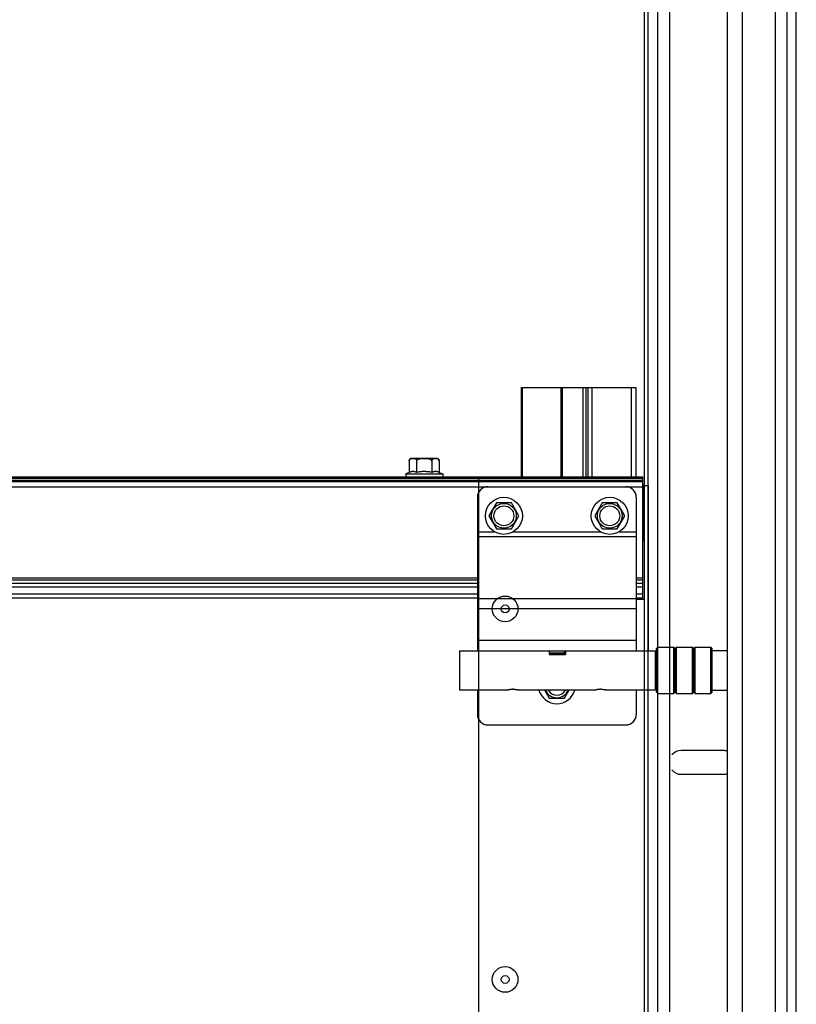
# Model space of a CAD drawing. Units: millimetres. Extents: x 70467 to 311972, y -19883 to 15191.
# Drawn here: x 74833 to 75127, y -7832 to -7460 of the extents above; entities that cross this region are included whole.
import ezdxf

# ---------------------------------------------------------------- set-up
doc = ezdxf.new("R2010")
doc.units = ezdxf.units.MM
doc.header["$LTSCALE"] = 46.255
doc.layers.get('0').update_dxf_attribs({"linetype": 'CONTINUOUS'})

msp = doc.modelspace()

# ---------------------------------------------------------------- linework, layer by layer
at = {"color": 9, "linetype": 'Continuous'}
for p, q in [((75123.3284, -8647.2294), (75123.3284, -5575.3871)), ((75106.49, -8647.2294), (75106.49, -5581.4609)), ((75118.9661, -8647.2294), (75118.9661, -5579.7494)), ((75069.3377, -6472.2784), (75069.3377, -9250.1294)), ((75023.278, -7599.0761), (75023.278, -7632.8761)), ((75038.3513, -7599.0761), (75038.3513, -7632.8761)), ((75046.1878, -7599.0761), (75046.1878, -7632.8761)), ((75049.5611, -7599.0761), (75049.5611, -7632.8761)), ((75064.5568, -7632.8761), (75064.5568, -7599.0761)), ((73724.941, -7633.3761), (75068.8824, -7633.3761)), ((73724.941, -7634.0761), (75068.8824, -7634.0761)), ((73724.941, -7636.5761), (75010.3804, -7636.5761)), ((75062.3804, -7636.5761), (75068.8824, -7636.5761)), ((75006.3804, -7653.5761), (75012.8156, -7653.5761)), ((75019.9451, -7653.5761), (75052.8156, -7653.5761)), ((75059.9451, -7653.5761), (75066.3804, -7653.5761)), ((75006.3804, -7655.438), (75066.3804, -7655.438)), ((75006.3804, -7671.1619), (73724.941, -7671.1619)), ((75006.3804, -7671.869), (73724.941, -7671.869)), ((73724.941, -7672.9903), (75006.3804, -7672.9903)), ((75068.8824, -7671.1619), (75066.3804, -7671.1619)), ((75068.8824, -7671.869), (75066.3804, -7671.869)), ((75066.3804, -7672.9903), (75068.8824, -7672.9903)), ((73724.941, -7674.4045), (75006.3804, -7674.4045)), ((75066.3804, -7674.4045), (75068.8824, -7674.4045)), ((73724.941, -7677.0761), (75006.3804, -7677.0761)), ((75006.3804, -7678.8523), (75066.3804, -7678.8523)), ((75066.3804, -7677.0761), (75068.8824, -7677.0761)), ((75069.3804, -7679.0641), (75069.3804, -7698.5761)), ((75006.3804, -7682.5761), (75066.3804, -7682.5761)), ((75006.3804, -7694.5761), (75066.3804, -7694.5761)), ((75033.5304, -7699.3486), (75039.2304, -7699.3486))]:
    msp.add_line(p, q, dxfattribs=at)
at = {"color": 7, "linetype": 'Continuous'}
for p, q in [((75100.8377, -8647.2294), (75100.8377, -6327.0741)), ((75126.8377, -8647.2294), (75126.8377, -6327.0741)), ((75070.8377, -9272.3294), (75070.8377, -6472.2784)), ((75074.5877, -9274.2294), (75074.5877, -6472.2784)), ((75079.0877, -9274.2294), (75079.0877, -6472.2784)), ((75022.9087, -7599.0761), (75022.9087, -7632.8761)), ((75022.909, -7599.0761), (75066.3801, -7599.0761)), ((75037.9072, -7599.0761), (75037.9072, -7632.8761)), ((75047.371, -7599.0761), (75047.371, -7632.8761)), ((75048.1241, -7599.0761), (75048.1241, -7632.8761)), ((75066.3801, -7632.8761), (75066.3801, -7599.0761)), ((74980.5824, -7626.8761), (74980.5824, -7631.1721)), ((74990.9824, -7625.8761), (74981.5825, -7625.8761)), ((74983.4324, -7626.8761), (74983.4324, -7631.1721)), ((74989.1324, -7626.8761), (74989.1324, -7631.1721)), ((74991.9824, -7626.8761), (74991.9824, -7631.1721)), ((74980.5824, -7631.1721), (74979.2824, -7631.6761)), ((74979.2824, -7631.6761), (74993.2824, -7631.6761)), ((74979.2824, -7631.6761), (74979.2824, -7632.8761)), ((74991.9824, -7631.1721), (74993.2824, -7631.6761)), ((74993.2824, -7631.6761), (74993.2824, -7632.8761)), ((73724.941, -7632.8761), (75068.8824, -7632.8761)), ((73724.941, -7634.5761), (75068.8824, -7634.5761)), ((75006.8824, -8626.2866), (75006.8824, -7632.8761)), ((75068.8824, -7679.0642), (75068.8824, -7632.8761)), ((75069.3564, -7636.0761), (75069.3804, -7679.0641)), ((75069.3804, -7636.0761), (75070.8804, -7636.0761)), ((75070.8804, -7636.0761), (75070.8804, -7698.5761)), ((75013.5304, -7642.6397), (75010.6804, -7647.5761)), ((75019.2304, -7642.6397), (75013.5304, -7642.6397)), ((75022.0804, -7647.5761), (75019.2304, -7642.6397)), ((75053.5304, -7642.6397), (75050.6804, -7647.5761)), ((75059.2304, -7642.6397), (75053.5304, -7642.6397)), ((75062.0804, -7647.5761), (75059.2304, -7642.6397)), ((75010.6804, -7647.5761), (75013.5304, -7652.5124)), ((75019.2304, -7652.5124), (75022.0804, -7647.5761)), ((75050.6804, -7647.5761), (75053.5304, -7652.5124)), ((75059.2304, -7652.5124), (75062.0804, -7647.5761)), ((75013.5304, -7652.5124), (75019.2304, -7652.5124)), ((75053.5304, -7652.5124), (75059.2304, -7652.5124)), ((73724.941, -7678.5761), (75006.3804, -7678.5761)), ((75066.3804, -7678.5761), (75068.8824, -7678.5761)), ((75066.3804, -7679.0647), (75069.3804, -7679.0641)), ((75074.0844, -7697.7261), (75074.5844, -7697.2261)), ((75074.0844, -7714.226), (75074.0844, -7697.7262)), ((75074.5844, -7697.2261), (75080.5844, -7697.2261)), ((75074.5844, -7714.7261), (75074.5844, -7697.2261)), ((75080.5844, -7714.7261), (75080.5844, -7697.2261)), ((75080.5844, -7697.2261), (75081.0844, -7697.7261)), ((75081.0844, -7697.7261), (75081.5844, -7697.2261)), ((75081.0844, -7714.226), (75081.0844, -7697.7262)), ((75081.5844, -7697.2261), (75087.5844, -7697.2261)), ((75081.5844, -7714.7261), (75081.5844, -7697.2261)), ((75087.5844, -7714.7261), (75087.5844, -7697.2261)), ((75087.5844, -7697.2261), (75088.0844, -7697.7261)), ((75088.0844, -7697.7261), (75088.5844, -7697.2261)), ((75088.0844, -7714.226), (75088.0844, -7697.7262)), ((75088.5844, -7697.2261), (75094.5844, -7697.2261)), ((75088.5844, -7714.7261), (75088.5844, -7697.2261)), ((75094.5844, -7714.7261), (75094.5844, -7697.2261)), ((75094.5844, -7697.2261), (75095.0844, -7697.7261)), ((75095.0844, -7714.226), (75095.0844, -7697.7262)), ((75095.0844, -7698.4761), (75100.8844, -7698.4761)), ((75033.5304, -7699.8761), (75039.6304, -7699.8761)), ((75073.5804, -7700.4761), (75074.0844, -7700.4761)), ((75031.7196, -7713.3761), (75033.5304, -7716.5124)), ((75039.2304, -7716.5124), (75041.0412, -7713.3761)), ((75073.5804, -7711.4761), (75074.0844, -7711.4761)), ((75095.0844, -7713.4761), (75100.8844, -7713.4761)), ((75033.5304, -7716.5124), (75039.2304, -7716.5124)), ((75074.0844, -7714.2261), (75074.5844, -7714.7261)), ((75074.5844, -7714.7261), (75080.5844, -7714.7261)), ((75080.5844, -7714.7261), (75081.0844, -7714.2261)), ((75081.0844, -7714.2261), (75081.5844, -7714.7261)), ((75081.5844, -7714.7261), (75087.5844, -7714.7261)), ((75087.5844, -7714.7261), (75088.0844, -7714.2261)), ((75088.0844, -7714.2261), (75088.5844, -7714.7261)), ((75088.5844, -7714.7261), (75094.5844, -7714.7261)), ((75094.5844, -7714.7261), (75095.0844, -7714.2261)), ((75099.3377, -7736.2315), (75083.3377, -7736.2315)), ((75083.3377, -7745.2315), (75099.3377, -7745.2315))]:
    msp.add_line(p, q, dxfattribs=at)
at = {"color": 3, "linetype": 'Continuous'}
for p, q in [((75010.3804, -7636.5761), (75062.3804, -7636.5761)), ((75069.3804, -7636.0761), (75069.0918, -7636.0761)), ((75069.0918, -7636.0761), (75069.0918, -7657.0761)), ((75006.3804, -7640.5761), (75006.3804, -7698.5761)), ((75066.3804, -7640.5761), (75066.3804, -7698.5761)), ((75068.8824, -7657.0761), (75069.0918, -7657.0761)), ((74999.5804, -7698.5761), (75073.5804, -7698.5761)), ((74999.5804, -7698.5761), (74999.5804, -7713.376)), ((75033.5304, -7698.5761), (75033.5304, -7700.0263)), ((75039.2304, -7699.7761), (75039.2304, -7698.5761)), ((75039.6304, -7698.5761), (75039.6304, -7700.0263)), ((75073.5804, -7698.5761), (75073.5804, -7713.376)), ((75033.5304, -7699.7761), (75039.2304, -7699.7761)), ((75033.5304, -7700.0263), (75039.6304, -7700.0263)), ((74999.5804, -7713.3761), (75018.0803, -7713.3761)), ((75006.3804, -7713.3761), (75006.3804, -7722.5761)), ((75022.0805, -7713.3761), (75051.0803, -7713.3761)), ((75055.0805, -7713.3761), (75073.5804, -7713.3761)), ((75066.3804, -7713.3761), (75066.3804, -7722.5761)), ((75010.3804, -7726.5761), (75062.3804, -7726.5761))]:
    msp.add_line(p, q, dxfattribs=at)
at = {"color": 7, "linetype": 'Continuous'}
for centre, radius in [((75016.3804, -7647.5761), 7), ((75056.3804, -7647.5761), 7), ((75016.3804, -7647.5761), 3.75), ((75056.3804, -7647.5761), 3.75), ((75016.8576, -7682.7314), 4.85), ((75016.8576, -7682.7314), 1.5), ((75016.8576, -7822.7314), 4.85), ((75016.8576, -7822.7314), 1.5)]:
    msp.add_circle(centre, radius, dxfattribs=at)
at = {"color": 9, "linetype": 'Continuous'}
for centre in [(75016.3804, -7647.5761), (75056.3804, -7647.5761)]:
    msp.add_circle(centre, 4.7, dxfattribs=at)
at = {"color": 7, "linetype": 'Continuous'}
for centre, radius, start, end in [((74981.5824, -7626.8761), 1, 90, 180), ((74990.9824, -7626.8761), 1, 0, 90), ((75036.3804, -7711.5761), 7, 194.940231, 345.059769), ((75036.3804, -7711.5761), 3.75, 208.73821, 331.26179), ((75083.3377, -7740.7315), 4.5, 90, 141.057559), ((75099.3377, -7740.7315), 4.5, 70.449357, 90), ((75083.3377, -7740.7315), 4.5, 218.942441, 270), ((75099.3377, -7740.7315), 4.5, 270, 289.550643)]:
    msp.add_arc(centre, radius, start, end, dxfattribs=at)
at = {"color": 3, "linetype": 'Continuous'}
for centre, start, end in [((75010.3804, -7640.5761), 90, 180), ((75062.3804, -7640.5761), 0, 90), ((75010.3804, -7722.5761), 180, 270), ((75062.3804, -7722.5761), 270, 0)]:
    msp.add_arc(centre, 4, start, end, dxfattribs=at)
at = {"color": 9, "linetype": 'Continuous'}
msp.add_arc((75036.3804, -7711.5761), 4.7, 202.552559, 337.447441, dxfattribs=at)
at = {"color": 7, "linetype": 'Continuous'}
for points, start_tangent, end_tangent in [([(74980.5824, -7626.8761), (74980.5936, -7626.7268), (74980.6016, -7626.6815)], (0, 1), (0.19649274, 0.98050528)), ([(74980.6016, -7626.6815), (74980.6157, -7626.6213)], (0.19649274, 0.98050528), (0.25909684, 0.96585135)), ([(74980.6157, -7626.6213), (74980.6304, -7626.5718), (74980.6589, -7626.4963)], (0.25909684, 0.96585135), (0.39360618, 0.91927916)), ([(74980.6589, -7626.4963), (74980.692, -7626.4272), (74980.7768, -7626.2979), (74980.881, -7626.1885), (74980.9997, -7626.101), (74981.1353, -7626.0315), (74981.2922, -7625.9778), (74981.474, -7625.9395), (74981.5879, -7625.9244)], (0.39360618, 0.91927916), (0.99420838, 0.10746955)), ([(74981.5879, -7625.9244), (74981.6814, -7625.9159), (74981.9023, -7625.9055), (74982.1204, -7625.9057), (74982.3273, -7625.9154), (74982.5179, -7625.936), (74982.6929, -7625.9701), (74982.8539, -7626.0211), (74982.9996, -7626.0917), (74983.1271, -7626.1827), (74983.2346, -7626.2937), (74983.3207, -7626.4234), (74983.3835, -7626.5693), (74983.4211, -7626.7267), (74983.4324, -7626.8761)], (0.99420838, 0.10746955), (0, -1)), ([(74983.4324, -7626.8761), (74983.4529, -7626.7333), (74983.5201, -7626.5849), (74983.6328, -7626.4454), (74983.7881, -7626.3194), (74983.9825, -7626.21), (74984.2065, -7626.1205), (74984.4503, -7626.0512), (74984.697, -7626.0014), (74984.9291, -7625.9679), (74985.1422, -7625.9456), (74985.3414, -7625.9305), (74985.5324, -7625.92), (74985.7205, -7625.9127), (74985.9076, -7625.908), (74986.0946, -7625.9053), (74986.2824, -7625.9044)], (0, 1), (1, 0)), ([(74986.2824, -7625.9044), (74986.5707, -7625.9065), (74986.8587, -7625.9132), (74987.1455, -7625.9258), (74987.4302, -7625.9463), (74987.7135, -7625.9779), (74988.0003, -7626.0261), (74988.2856, -7626.0973), (74988.5415, -7626.1913), (74988.7516, -7626.303), (74988.9176, -7626.4315), (74989.0388, -7626.5756), (74989.1109, -7626.7303), (74989.1324, -7626.8761)], (1, 0), (0, -1)), ([(74989.1324, -7626.8761), (74989.1437, -7626.7263), (74989.1806, -7626.5713), (74989.2417, -7626.4279), (74989.3256, -7626.2994), (74989.4311, -7626.1884), (74989.5542, -7626.0983), (74989.6936, -7626.028), (74989.8492, -7625.9759), (74990.0201, -7625.9401), (74990.204, -7625.9181), (74990.3965, -7625.907), (74990.5875, -7625.9045), (74990.7642, -7625.9088), (74990.9254, -7625.9193), (74991.0791, -7625.9376), (74991.2322, -7625.9674), (74991.386, -7626.0142), (74991.5372, -7626.0845), (74991.6723, -7626.1786), (74991.7826, -7626.2912), (74991.8695, -7626.4211), (74991.9331, -7626.568), (74991.9711, -7626.7267), (74991.9824, -7626.8761)], (0, 1), (0, -1)), ([(74983.4324, -7631.1721), (74983.0675, -7631.0451), (74982.713, -7630.9528), (74982.3606, -7630.8956), (74982.0074, -7630.8761), (74981.6541, -7630.8956), (74981.3017, -7630.9528), (74980.9472, -7631.0451), (74980.5824, -7631.1721)], (-0.93239067, 0.36145212), (-0.93239067, -0.36145212)), ([(74986.2824, -7630.8761), (74985.5703, -7630.8959), (74984.8627, -7630.9537), (74984.1558, -7631.0461), (74983.4324, -7631.1721)], (-1, 0), (-0.98172808, -0.19028917)), ([(74989.1324, -7631.1721), (74988.5498, -7631.0683), (74987.9812, -7630.9862), (74987.4165, -7630.926), (74986.8507, -7630.8887), (74986.2824, -7630.8761)], (-0.98172808, 0.19028917), (-1, 0)), ([(74991.9824, -7631.1721), (74991.6175, -7631.0451), (74991.263, -7630.9528), (74990.9106, -7630.8956), (74990.5574, -7630.8761), (74990.2041, -7630.8956), (74989.8517, -7630.9528), (74989.4972, -7631.0451), (74989.1324, -7631.1721)], (-0.93239067, 0.36145212), (-0.93239067, -0.36145212))]:
    msp.add_spline(points, degree=3, dxfattribs=dict(at, start_tangent=start_tangent, end_tangent=end_tangent))
at = {"color": 3, "linetype": 'Continuous'}
for points, start_tangent, end_tangent in [([(75018.1628, -7713.3544), (75018.0801, -7713.3762), (75018.0945, -7713.3723)], (-0.96748831, -0.25291573), (0.96676146, 0.25568003)), ([(75018.0801, -7713.3762), (75018.0945, -7713.3723)], (-0.26919797, 0.96308486), (0.96676146, 0.25568003)), ([(75018.1628, -7713.3544), (75018.0801, -7713.3762)], (-0.96748831, -0.25291573), (-0.26919969, 0.96308438)), ([(75018.2101, -7713.3421), (75018.1628, -7713.3544)], (-0.96849524, -0.24903207), (-0.96748831, -0.25291574)), ([(75018.4329, -7713.2887), (75018.3084, -7713.3177), (75018.2101, -7713.3421)], (-0.97544245, -0.22025444), (-0.96849524, -0.24903207)), ([(75018.7551, -7713.2229), (75018.583, -7713.2564), (75018.4329, -7713.2887)], (-0.98361817, -0.18026452), (-0.97544245, -0.22025444)), ([(75018.9458, -7713.1904), (75018.7551, -7713.2229)], (-0.9878646, -0.15531753), (-0.98361817, -0.18026452)), ([(75019.1537, -7713.1607), (75018.9458, -7713.1904)], (-0.99180345, -0.12777292), (-0.9878646, -0.15531753)), ([(75019.2945, -7713.1439), (75019.1537, -7713.1607)], (-0.99404871, -0.10893653), (-0.99180345, -0.12777292)), ([(75019.6075, -7713.1164), (75019.2945, -7713.1439)], (-0.99780969, -0.06614994), (-0.99404871, -0.10893653)), ([(75020.0804, -7713.1007), (75019.6075, -7713.1164)], (-0.99999999, 0.00012464), (-0.99780969, -0.06614994)), ([(75020.0804, -7713.1007), (75020.5533, -7713.1164)], (0.99999999, 0.00011423), (0.99780945, -0.06615366)), ([(75020.5533, -7713.1164), (75020.8506, -7713.1422)], (0.99780945, -0.06615366), (0.99427642, -0.10683822)), ([(75020.8506, -7713.1422), (75021.0071, -7713.1607)], (0.99427642, -0.10683822), (0.99180289, -0.12777729)), ([(75021.0071, -7713.1607), (75021.2, -7713.1881)], (0.99180289, -0.12777729), (0.98817391, -0.15333726)), ([(75021.2, -7713.1881), (75021.4057, -7713.2229)], (0.98817391, -0.15333726), (0.98361503, -0.18028165)), ([(75021.4057, -7713.2229), (75021.5778, -7713.2564), (75021.7279, -7713.2887)], (0.98361503, -0.18028165), (0.97543548, -0.22028533)), ([(75021.7279, -7713.2887), (75021.8525, -7713.3178), (75021.9507, -7713.3421), (75022.0661, -7713.3722), (75021.9507, -7713.3421), (75021.9125, -7713.3324)], (0.97543548, -0.22028533), (-0.97008695, 0.24275771)), ([(75021.9507, -7713.3421), (75021.9801, -7713.3497)], (0.96852894, -0.24890098), (0.96784833, -0.25153451)), ([(75021.9801, -7713.3497), (75022.0661, -7713.3722)], (0.96784833, -0.25153451), (0.25851714, 0.96600667)), ([(75021.9801, -7713.3497), (75022.0661, -7713.3722)], (0.96784833, -0.25153451), (0.25851714, 0.96600667)), ([(75051.1628, -7713.3544), (75051.0801, -7713.3762), (75051.0945, -7713.3723)], (-0.96748831, -0.25291573), (0.96676146, 0.25568003)), ([(75051.0801, -7713.3762), (75051.0945, -7713.3723)], (-0.26919797, 0.96308486), (0.96676146, 0.25568003)), ([(75051.1628, -7713.3544), (75051.0801, -7713.3762)], (-0.96748831, -0.25291573), (-0.26919969, 0.96308438)), ([(75051.2101, -7713.3421), (75051.1628, -7713.3544)], (-0.96849524, -0.24903207), (-0.96748831, -0.25291573)), ([(75051.4329, -7713.2887), (75051.3084, -7713.3177), (75051.2101, -7713.3421)], (-0.97544245, -0.22025444), (-0.96849524, -0.24903207)), ([(75051.7551, -7713.2229), (75051.583, -7713.2564), (75051.4329, -7713.2887)], (-0.98361817, -0.18026452), (-0.97544245, -0.22025444)), ([(75051.9458, -7713.1904), (75051.7551, -7713.2229)], (-0.9878646, -0.15531753), (-0.98361817, -0.18026452)), ([(75052.1537, -7713.1607), (75051.9458, -7713.1904)], (-0.99180345, -0.12777292), (-0.9878646, -0.15531753)), ([(75052.2945, -7713.1439), (75052.1537, -7713.1607)], (-0.99404871, -0.10893653), (-0.99180345, -0.12777292)), ([(75052.6075, -7713.1164), (75052.2945, -7713.1439)], (-0.99780969, -0.06614994), (-0.99404871, -0.10893653)), ([(75053.0804, -7713.1007), (75052.6075, -7713.1164)], (-0.99999999, 0.00012464), (-0.99780969, -0.06614994)), ([(75053.0804, -7713.1007), (75053.5533, -7713.1164)], (0.99999999, 0.00011423), (0.99780945, -0.06615366)), ([(75053.5533, -7713.1164), (75053.8506, -7713.1422)], (0.99780945, -0.06615366), (0.99427642, -0.10683822)), ([(75053.8506, -7713.1422), (75054.0071, -7713.1607)], (0.99427642, -0.10683822), (0.99180289, -0.12777729)), ([(75054.0071, -7713.1607), (75054.2, -7713.1881)], (0.99180289, -0.12777729), (0.98817391, -0.15333726)), ([(75054.2, -7713.1881), (75054.4057, -7713.2229)], (0.98817391, -0.15333726), (0.98361503, -0.18028165)), ([(75054.4057, -7713.2229), (75054.5778, -7713.2564), (75054.7279, -7713.2887)], (0.98361503, -0.18028165), (0.97543548, -0.22028533)), ([(75054.7279, -7713.2887), (75054.8525, -7713.3178), (75054.9507, -7713.3421), (75055.0661, -7713.3722), (75054.9507, -7713.3421), (75054.9125, -7713.3324)], (0.97543548, -0.22028533), (-0.97008695, 0.24275771)), ([(75054.9507, -7713.3421), (75054.9801, -7713.3497)], (0.96852894, -0.24890098), (0.96784833, -0.25153451)), ([(75054.9801, -7713.3497), (75055.0661, -7713.3722)], (0.96784833, -0.25153451), (0.25851714, 0.96600667)), ([(75054.9801, -7713.3497), (75055.0661, -7713.3722)], (0.96784833, -0.25153451), (0.25851714, 0.96600667))]:
    msp.add_spline(points, degree=3, dxfattribs=dict(at, start_tangent=start_tangent, end_tangent=end_tangent))

doc.saveas('drawing.dxf')
